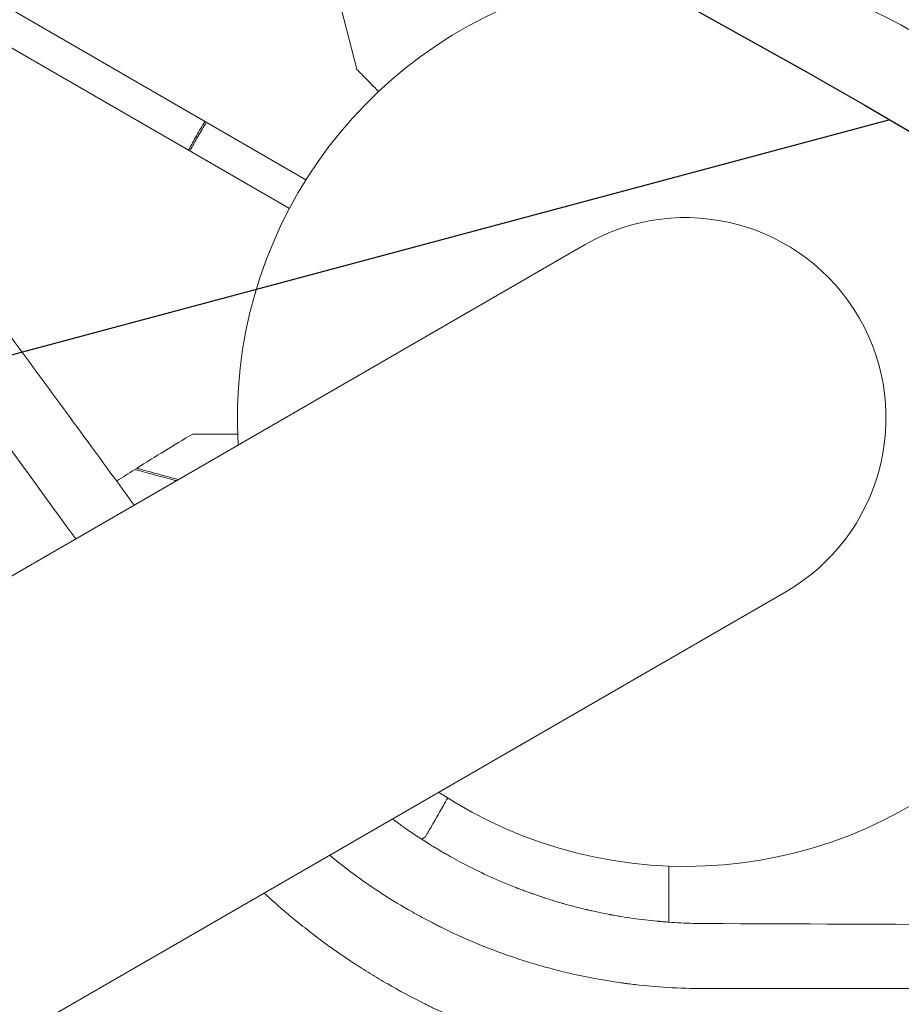
# Model space of a CAD drawing. Units: millimetres. Extents: x -8729 to 7942, y -5694 to 5736.
# Drawn here: x -80 to 26, y -71 to 48 of the extents above; entities that cross this region are included whole.
import ezdxf

# ---------------------------------------------------------------- set-up
doc = ezdxf.new("R2010")
doc.units = ezdxf.units.MM
doc.header["$LTSCALE"] = 20
doc.linetypes.add('HIDDEN', pattern=[9.525, 6.35, -3.175])
for name, color, linetype in [('2d', 230, 'Continuous'), ('EN-Free_Space', 10, 'HIDDEN'), ('EN-Free_Space_Hatch', 10, 'HIDDEN')]:
    doc.layers.add(name, color=color, linetype=linetype)

msp = doc.modelspace()

# ---------------------------------------------------------------- hatches: boundary and pattern name
at = {"layer": 'EN-Free_Space_Hatch', "extrusion": (-1.06058e-16, 6.12323e-17, -1)}
h = msp.add_hatch(dxfattribs=at)
h.set_pattern_fill('ANSI31', color=256, scale=100)
h.set_pattern_definition([(165, (-1642.98, -845.47), (-82.175, -306.681), [])])
h.paths.add_polyline_path([(-77.96, -1864.71, 0.145869), (761.63, -2658.71, 0.051621), (1050.22, -2768.88, -0.191226), (1642.37, -3209.2), (2260.68, -4209.79, 1), (3962.05, -3158.44), (3181.78, -1895.76, 0.106889), (2595.37, -1286.74, 0.074335), (1642.98, -845.47), (1344.42, -328.34, 1), (-387.63, -1328.34)])
h.paths.add_polyline_path([(-6736.8, -2721.06, 0.414214), (-6370.77, -4087.09, 0.414214), (-5004.74, -3721.06), (-4188.82, -2307.84), (-5920.87, -1307.84)])

# ---------------------------------------------------------------- linework, layer by layer
at = {"layer": '2d', "lineweight": 0}
for p, q in [((-889.31, 515.75, 1359.48), (-45.73, 28.71, 1359.48)), ((-891.31, 512.29, 1359.48), (-47.73, 25.25, 1359.48)), ((-42.03, 51.51, 1359.48), (-39.61, 42.02, 1359.48)), ((-12.08, 20.91, 1359.48), (-949.11, -520.09, 1359.48)), ((-924.96, -561.91, 1359.48), (12.07, -20.91, 1359.48)), ((-2, -53.96, 1359.48), (-2, -60.72, 1359.48))]:
    msp.add_line(p, q, dxfattribs=at)
for radius, start, end in [(54, 236.5656, 183.4344), (24.15, 300, 120)]:
    msp.add_arc((0, 0, 1359.48), radius, start, end, dxfattribs=at)
for points, knots in [([(-39.61, 42.02, 1359.48), (-39.61, 42.02, 1359.48), (-39.52, 41.93, 1359.48), (-39.26, 41.66, 1359.48), (-39.15, 41.55, 1359.48), (-38.95, 41.35, 1359.48), (-38.85, 41.24, 1359.48), (-38.73, 41.12, 1359.48), (-38.65, 41.03, 1359.48), (-38.6, 40.99, 1359.48), (-38.16, 40.53, 1359.48), (-37.63, 40, 1359.48), (-36.99, 39.34, 1359.48)], [0.5, 0.5, 0.5, 0.5, 0.625, 0.625, 0.6875, 0.6875, 0.71875, 0.734375, 0.734375, 0.75, 0.75, 0.8964545, 0.8964545, 0.8964545, 0.8964545]), ([(-66.43, -10.47, 1359.48), (-71.4, -3.68, 1359.48), (-76.38, 3.11, 1359.48), (-86.45, 16.82, 1359.48), (-91.63, 23.85, 1359.48), (-96.81, 30.89, 1359.48)], [-309.684119, -309.684119, -309.684119, -309.684119, -292.703291, -292.703291, -275.250221, -275.250221, -275.250221, -275.250221]), ([(-59.38, -1.93, 1359.48), (-59.38, -1.93, 1359.48), (-59.37, -1.93, 1359.48), (-59.35, -1.93, 1359.48), (-59.34, -1.93, 1359.48), (-59.32, -1.93, 1359.48), (-59.32, -1.93, 1359.48), (-59.3, -1.93, 1359.48), (-59.28, -1.93, 1359.48), (-59.2, -1.93, 1359.48), (-59.1, -1.93, 1359.48), (-58.7, -1.93, 1359.48), (-58.28, -1.93, 1359.48), (-57.49, -1.93, 1359.48), (-57.2, -1.93, 1359.48), (-56.57, -1.93, 1359.48), (-56.23, -1.93, 1359.48), (-55.29, -1.93, 1359.48), (-54.65, -1.93, 1359.48), (-53.97, -1.93, 1359.48)], [0.03093242, 0.03093242, 0.03093242, 0.03093242, 0.03756195, 0.03756195, 0.04131815, 0.04131815, 0.04225719, 0.04225719, 0.04319624, 0.04319624, 0.04507434, 0.04507434, 0.04883054, 0.04883054, 0.05070863, 0.05070863, 0.05258673, 0.05258673, 0.0557087, 0.0557087, 0.0557087, 0.0557087]), ([(-61.35, -7.53, 1359.48), (-61.53, -7.49, 1359.48), (-61.71, -7.44, 1359.48), (-62.53, -7.22, 1359.48), (-63.12, -7.06, 1359.48), (-63.92, -6.85, 1359.48), (-64.17, -6.78, 1359.48), (-64.63, -6.66, 1359.48), (-64.84, -6.6, 1359.48), (-65.42, -6.44, 1359.48), (-65.73, -6.36, 1359.48), (-66.04, -6.28, 1359.48), (-66.13, -6.25, 1359.48), (-66.25, -6.22, 1359.48), (-66.28, -6.21, 1359.48), (-66.31, -6.2, 1359.48), (-66.33, -6.2, 1359.48), (-66.35, -6.19, 1359.48), (-66.36, -6.19, 1359.48), (-66.36, -6.19, 1359.48), (-66.37, -6.19, 1359.48), (-66.37, -6.19, 1359.48)], [0.00256201, 0.00256201, 0.00256201, 0.00256201, 0.00350666, 0.00350666, 0.00701332, 0.00701332, 0.00876665, 0.00876665, 0.01051997, 0.01051997, 0.01402663, 0.01402663, 0.01577996, 0.01577996, 0.01753329, 0.01753329, 0.02103995, 0.02103995, 0.02454661, 0.02454661, 0.02744921, 0.02744921, 0.02744921, 0.02744921]), ([(-61.11, -7.39, 1359.48), (-61.3, -7.34, 1359.48), (-61.5, -7.29, 1359.48), (-62.33, -7.06, 1359.48), (-62.92, -6.91, 1359.48), (-63.71, -6.7, 1359.48), (-63.96, -6.63, 1359.48), (-64.42, -6.5, 1359.48), (-64.63, -6.45, 1359.48), (-65.21, -6.29, 1359.48), (-65.51, -6.21, 1359.48), (-65.82, -6.13, 1359.48), (-65.9, -6.11, 1359.48), (-65.99, -6.08, 1359.48), (-66.01, -6.08, 1359.48), (-66.05, -6.07, 1359.48), (-66.06, -6.07, 1359.48), (-66.08, -6.06, 1359.48), (-66.1, -6.05, 1359.48), (-66.12, -6.05, 1359.48), (-66.13, -6.05, 1359.48), (-66.13, -6.05, 1359.48), (-66.14, -6.05, 1359.48), (-66.14, -6.05, 1359.48)], [0.00247976, 0.00247976, 0.00247976, 0.00247976, 0.0035063, 0.0035063, 0.0070126, 0.0070126, 0.00876575, 0.00876575, 0.0105189, 0.0105189, 0.0140252, 0.0140252, 0.01577835, 0.01577835, 0.01665493, 0.01665493, 0.0175315, 0.0175315, 0.02103781, 0.02103781, 0.02454411, 0.02454411, 0.0274484, 0.0274484, 0.0274484, 0.0274484]), ([(-28.65, -45.77, 1359.48), (-29, -46.37, 1359.48), (-29.33, -46.94, 1359.48), (-29.8, -47.77, 1359.48), (-29.97, -48.06, 1359.48), (-30.29, -48.61, 1359.48), (-30.44, -48.86, 1359.48), (-30.7, -49.32, 1359.48), (-30.82, -49.52, 1359.48), (-31.02, -49.87, 1359.48), (-31.1, -50.02, 1359.48), (-31.23, -50.24, 1359.48), (-31.28, -50.32, 1359.48), (-31.32, -50.39, 1359.48), (-31.32, -50.4, 1359.48), (-31.33, -50.41, 1359.48), (-31.33, -50.41, 1359.48), (-31.34, -50.43, 1359.48), (-31.35, -50.44, 1359.48), (-31.36, -50.45, 1359.48), (-31.36, -50.46, 1359.48), (-31.36, -50.46, 1359.48)], [0.00440846, 0.00440846, 0.00440846, 0.00440846, 0.00758008, 0.00758008, 0.0094751, 0.0094751, 0.01137012, 0.01137012, 0.01326514, 0.01326514, 0.01516016, 0.01516016, 0.01705518, 0.01705518, 0.01800269, 0.01800269, 0.0189502, 0.0189502, 0.02274024, 0.02274024, 0.02935902, 0.02935902, 0.02935902, 0.02935902]), ([(2.44, -60.88, 1359.48), (1.4, -60.88, 1359.48), (0.4, -60.85, 1359.48), (-1.06, -60.78, 1359.48), (-1.54, -60.75, 1359.48), (-2.24, -60.7, 1359.48), (-2.59, -60.67, 1359.48), (-2.99, -60.64, 1359.48), (-3.19, -60.62, 1359.48), (-3.29, -60.61, 1359.48), (-3.34, -60.61, 1359.48), (-3.37, -60.61, 1359.48), (-3.38, -60.61, 1359.48), (-4.39, -60.51, 1359.48), (-5.37, -60.39, 1359.48), (-6.81, -60.19, 1359.48), (-7.52, -60.08, 1359.48), (-8.34, -59.94, 1359.48), (-8.75, -59.86, 1359.48), (-8.95, -59.83, 1359.48), (-9.04, -59.81, 1359.48), (-9.09, -59.8, 1359.48), (-9.12, -59.79, 1359.48), (-9.59, -59.71, 1359.48), (-10.04, -59.62, 1359.48), (-10.76, -59.46, 1359.48), (-11.12, -59.39, 1359.48), (-11.56, -59.29, 1359.48), (-11.78, -59.23, 1359.48), (-11.88, -59.21, 1359.48), (-11.94, -59.2, 1359.48), (-11.97, -59.19, 1359.48), (-12.54, -59.05, 1359.48), (-13.05, -58.93, 1359.48), (-13.76, -58.74, 1359.48), (-13.99, -58.68, 1359.48), (-14.32, -58.59, 1359.48), (-14.48, -58.54, 1359.48), (-14.66, -58.49, 1359.48), (-14.75, -58.47, 1359.48), (-14.79, -58.45, 1359.48), (-14.82, -58.45, 1359.48), (-14.83, -58.44, 1359.48), (-15.31, -58.31, 1359.48), (-16.02, -58.09, 1359.48), (-16.84, -57.83, 1359.48), (-17.25, -57.7, 1359.48), (-17.43, -57.64, 1359.48), (-17.55, -57.6, 1359.48), (-17.61, -57.58, 1359.48), (-17.89, -57.48, 1359.48), (-18.18, -57.38, 1359.48), (-18.49, -57.27, 1359.48), (-18.57, -57.25, 1359.48), (-18.59, -57.24, 1359.48), (-18.6, -57.24, 1359.48), (-18.6, -57.24, 1359.48), (-18.6, -57.24, 1359.48), (-18.6, -57.24, 1359.48), (-18.6, -57.24, 1359.48), (-18.61, -57.23, 1359.48), (-18.66, -57.21, 1359.48), (-18.84, -57.15, 1359.48), (-19.05, -57.08, 1359.48), (-19.48, -56.91, 1359.48), (-19.65, -56.85, 1359.48), (-19.93, -56.75, 1359.48), (-20.08, -56.69, 1359.48), (-20.27, -56.62, 1359.48), (-20.36, -56.58, 1359.48), (-20.41, -56.56, 1359.48), (-20.44, -56.55, 1359.48), (-20.45, -56.55, 1359.48), (-20.46, -56.54, 1359.48), (-20.46, -56.54, 1359.48), (-22.64, -55.69, 1359.48), (-24.56, -54.8, 1359.48), (-27.09, -53.5, 1359.48), (-27.88, -53.07, 1359.48), (-28.71, -52.6, 1359.48), (-28.85, -52.53, 1359.48), (-28.98, -52.45, 1359.48), (-29.04, -52.42, 1359.48), (-29.05, -52.41, 1359.48), (-29.08, -52.39, 1359.48), (-29.12, -52.37, 1359.48), (-29.4, -52.21, 1359.48), (-30.12, -51.78, 1359.48), (-30.78, -51.37, 1359.48), (-32.08, -50.55, 1359.48), (-32.9, -50, 1359.48), (-34.07, -49.19, 1359.48), (-34.45, -48.91, 1359.48), (-34.86, -48.61, 1359.48), (-34.93, -48.56, 1359.48), (-35, -48.51, 1359.48), (-35.05, -48.48, 1359.48), (-35.08, -48.45, 1359.48), (-35.18, -48.38, 1359.48), (-35.25, -48.33, 1359.48), (-35.32, -48.28, 1359.48)], [0, 0, 0, 0, 0.0625, 0.0625, 0.09375, 0.09375, 0.109375, 0.1171875, 0.1210938, 0.1230469, 0.1240234, 0.1240234, 0.125, 0.125, 0.1875, 0.1875, 0.21875, 0.234375, 0.2421875, 0.2460938, 0.2480469, 0.2480469, 0.25, 0.25, 0.28125, 0.28125, 0.296875, 0.3046875, 0.3085938, 0.3105469, 0.3105469, 0.3125, 0.3125, 0.34375, 0.34375, 0.359375, 0.359375, 0.3671875, 0.3710938, 0.3730469, 0.3740234, 0.3740234, 0.375, 0.375, 0.40625, 0.421875, 0.4296875, 0.4335938, 0.4335938, 0.4375, 0.4375, 0.453125, 0.4570313, 0.4580078, 0.458252, 0.458252, 0.458374, 0.458374, 0.4584961, 0.4589844, 0.4609375, 0.46875, 0.46875, 0.484375, 0.484375, 0.4921875, 0.4921875, 0.4960938, 0.4980469, 0.4990234, 0.4995117, 0.4997559, 0.4998779, 0.4998779, 0.5, 0.5, 0.625, 0.625, 0.6875, 0.6875, 0.6953125, 0.6992188, 0.6992188, 0.7001953, 0.7001953, 0.7011719, 0.703125, 0.71875, 0.75, 0.75, 0.8125, 0.8125, 0.84375, 0.84375, 0.8476563, 0.8496094, 0.8496094, 0.8515625, 0.8515625, 0.8559448, 0.8559448, 0.8559448, 0.8559448]), ([(-42.9, -52.65, 1359.48), (-41.03, -54.18, 1359.48), (-39.06, -55.64, 1359.48), (-35.82, -57.77, 1359.48), (-34.62, -58.51, 1359.48), (-32.76, -59.58, 1359.48), (-31.82, -60.1, 1359.48), (-30.71, -60.69, 1359.48), (-30.14, -60.98, 1359.48), (-29.86, -61.12, 1359.48), (-29.72, -61.19, 1359.48), (-29.65, -61.23, 1359.48), (-29.62, -61.24, 1359.48), (-29.6, -61.25, 1359.48), (-29.58, -61.26, 1359.48), (-27.28, -62.41, 1359.48), (-24.8, -63.49, 1359.48), (-20.77, -64.94, 1359.48), (-19.39, -65.4, 1359.48), (-17.62, -65.92, 1359.48), (-17.26, -66.02, 1359.48), (-16.53, -66.22, 1359.48), (-16.17, -66.32, 1359.48), (-15.1, -66.6, 1359.48), (-14.4, -66.77, 1359.48), (-12.33, -67.24, 1359.48), (-11, -67.5, 1359.48), (-9.08, -67.82, 1359.48), (-8.46, -67.92, 1359.48), (-7.69, -68.03, 1359.48), (-7.54, -68.05, 1359.48), (-7.25, -68.09, 1359.48), (-6.81, -68.15, 1359.48), (-6.36, -68.2, 1359.48), (-3.6, -68.52, 1359.48), (-0.82, -68.71, 1359.48), (2.29, -68.7, 1359.48)], [0.264993, 0.264993, 0.264993, 0.264993, 0.375, 0.375, 0.4375, 0.4375, 0.46875, 0.484375, 0.4921875, 0.4960937, 0.4980469, 0.4990234, 0.4995117, 0.4995117, 0.5, 0.5, 0.625, 0.625, 0.6875, 0.6875, 0.703125, 0.703125, 0.71875, 0.71875, 0.75, 0.75, 0.8125, 0.8125, 0.84375, 0.84375, 0.8515625, 0.8515625, 0.859375, 0.875, 0.875, 1, 1, 1, 1]), ([(5.7, -79.27, 1359.48), (2.45, -79.27, 1359.48), (-0.75, -79.09, 1359.48), (-5.5, -78.54, 1359.48), (-7.07, -78.31, 1359.48), (-9.4, -77.9, 1359.48), (-10.57, -77.68, 1359.48), (-11.92, -77.39, 1359.48), (-12.6, -77.24, 1359.48), (-12.93, -77.17, 1359.48), (-13.08, -77.13, 1359.48), (-13.17, -77.11, 1359.48), (-13.22, -77.1, 1359.48), (-14.86, -76.72, 1359.48), (-16.42, -76.3, 1359.48), (-18.75, -75.61, 1359.48), (-19.91, -75.25, 1359.48), (-21.24, -74.8, 1359.48), (-21.91, -74.57, 1359.48), (-22.19, -74.47, 1359.48), (-22.38, -74.4, 1359.48), (-22.48, -74.37, 1359.48), (-24.12, -73.78, 1359.48), (-25.64, -73.18, 1359.48), (-27.89, -72.21, 1359.48), (-29, -71.71, 1359.48), (-30.29, -71.1, 1359.48), (-30.84, -70.84, 1359.48), (-31.2, -70.66, 1359.48), (-31.38, -70.57, 1359.48), (-33.03, -69.74, 1359.48), (-34.47, -68.97, 1359.48), (-36.59, -67.75, 1359.48), (-37.64, -67.12, 1359.48), (-38.85, -66.37, 1359.48), (-39.45, -65.98, 1359.48), (-39.71, -65.81, 1359.48), (-39.88, -65.7, 1359.48), (-39.96, -65.65, 1359.48), (-41.44, -64.68, 1359.48), (-42.8, -63.73, 1359.48), (-44.79, -62.24, 1359.48), (-45.77, -61.48, 1359.48), (-46.9, -60.58, 1359.48), (-47.46, -60.11, 1359.48), (-47.7, -59.92, 1359.48), (-47.86, -59.78, 1359.48), (-47.93, -59.72, 1359.48), (-48.96, -58.85, 1359.48), (-49.88, -58.04, 1359.48), (-50.78, -57.21, 1359.48)], [0, 0, 0, 0, 0.125, 0.125, 0.1875, 0.1875, 0.21875, 0.234375, 0.2421875, 0.2460938, 0.2480469, 0.2480469, 0.25, 0.25, 0.3125, 0.3125, 0.34375, 0.359375, 0.3671875, 0.3710938, 0.3710938, 0.375, 0.375, 0.4375, 0.4375, 0.46875, 0.484375, 0.4921875, 0.4921875, 0.5, 0.5, 0.5625, 0.5625, 0.59375, 0.609375, 0.6171875, 0.6210938, 0.6210938, 0.625, 0.625, 0.6875, 0.6875, 0.71875, 0.734375, 0.7421875, 0.7460937, 0.7460937, 0.75, 0.75, 0.7958398, 0.7958398, 0.7958398, 0.7958398]), ([(260.47, -62.07, 1359.48), (250.34, -62.02, 1359.48), (240.03, -61.96, 1359.48), (224.3, -61.87, 1359.48), (219.02, -61.84, 1359.48), (211.02, -61.8, 1359.48), (207.01, -61.78, 1359.48), (202.3, -61.76, 1359.48), (199.93, -61.74, 1359.48), (198.75, -61.74, 1359.48), (198.16, -61.74, 1359.48), (197.86, -61.73, 1359.48), (197.73, -61.73, 1359.48), (197.65, -61.73, 1359.48), (197.6, -61.73, 1359.48), (187.2, -61.68, 1359.48), (176.68, -61.63, 1359.48), (160.67, -61.55, 1359.48), (155.29, -61.52, 1359.48), (147.17, -61.48, 1359.48), (143.1, -61.47, 1359.48), (138.32, -61.44, 1359.48), (135.92, -61.43, 1359.48), (134.72, -61.43, 1359.48), (134.12, -61.42, 1359.48), (133.82, -61.42, 1359.48), (133.69, -61.42, 1359.48), (133.61, -61.42, 1359.48), (133.56, -61.42, 1359.48), (122.93, -61.37, 1359.48), (112.21, -61.33, 1359.48), (95.94, -61.25, 1359.48), (87.75, -61.22, 1359.48), (78.12, -61.18, 1359.48), (73.28, -61.16, 1359.48), (70.86, -61.15, 1359.48), (69.65, -61.14, 1359.48), (69.04, -61.14, 1359.48), (68.74, -61.14, 1359.48), (68.61, -61.14, 1359.48), (68.52, -61.14, 1359.48), (68.48, -61.14, 1359.48), (46.84, -61.05, 1359.48), (24.84, -60.97, 1359.48), (2.44, -60.88, 1359.48)], [0, 0, 0, 0, 0.125, 0.125, 0.1875, 0.1875, 0.21875, 0.234375, 0.242187, 0.246094, 0.248047, 0.249023, 0.249512, 0.249512, 0.25, 0.25, 0.375, 0.375, 0.4375, 0.4375, 0.46875, 0.484375, 0.492188, 0.496094, 0.498047, 0.499023, 0.499512, 0.499512, 0.5, 0.5, 0.625, 0.625, 0.6875, 0.71875, 0.734375, 0.742188, 0.746094, 0.748047, 0.749023, 0.749512, 0.749512, 0.75, 0.75, 1, 1, 1, 1]), ([(2.29, -68.7, 1359.48), (14.72, -68.7, 1359.48), (26.48, -68.7, 1359.48), (43.11, -68.7, 1359.48), (48.49, -68.7, 1359.48), (56.32, -68.69, 1359.48), (58.88, -68.69, 1359.48), (62.67, -68.69, 1359.48), (64.55, -68.69, 1359.48), (66.72, -68.69, 1359.48), (67.79, -68.69, 1359.48), (68.33, -68.69, 1359.48), (68.6, -68.69, 1359.48), (68.73, -68.69, 1359.48), (68.8, -68.69, 1359.48), (68.83, -68.69, 1359.48), (68.85, -68.69, 1359.48), (68.85, -68.69, 1359.48), (75.88, -68.69, 1359.48), (82.79, -68.69, 1359.48), (89.62, -68.69, 1359.48)], [0, 0, 0, 0, 0.125, 0.125, 0.1875, 0.1875, 0.21875, 0.21875, 0.234375, 0.2421875, 0.2460937, 0.2480469, 0.2490234, 0.2495117, 0.2497559, 0.2498779, 0.2498779, 0.25, 0.25, 0.3271035, 0.3271035, 0.3271035, 0.3271035])]:
    msp.add_open_spline(points, degree=3, knots=knots, dxfattribs=at)
for points in [[(-57.89, 35.73, 1359.48), (-58.24, 35.17, 1359.48), (-58.59, 34.6, 1359.48), (-58.92, 34.02, 1359.48)], [(-57.72, 35.63, 1359.48), (-58.07, 35.07, 1359.48), (-58.42, 34.5, 1359.48), (-58.75, 33.92, 1359.48)], [(-58.92, 34.02, 1359.48), (-59.26, 33.44, 1359.48), (-59.58, 32.86, 1359.48), (-59.89, 32.27, 1359.48)], [(-58.75, 33.92, 1359.48), (-59.09, 33.34, 1359.48), (-59.41, 32.75, 1359.48), (-59.72, 32.17, 1359.48)], [(-103.14, 26.3, 1359.48), (-93.25, 12.68, 1359.48), (-83.36, -0.93, 1359.48), (-73.48, -14.54, 1359.48)], [(-66.14, -6.05, 1359.48), (-63.9, -4.64, 1359.48), (-61.65, -3.27, 1359.48), (-59.38, -1.93, 1359.48)], [(-68.54, -7.57, 1359.48), (-67.82, -7.11, 1359.48), (-67.09, -6.65, 1359.48), (-66.37, -6.19, 1359.48)], [(-31.36, -50.46, 1359.48), (-31.51, -50.54, 1359.48), (-31.66, -50.63, 1359.48), (-31.82, -50.72, 1359.48)], [(-39.81, -55.04, 1359.48), (-39.81, -55.04, 1359.48), (-39.81, -55.04, 1359.48), (-39.81, -55.04, 1359.48)]]:
    msp.add_open_spline(points, degree=3, dxfattribs=at)
at = {"layer": 'EN-Free_Space', "extrusion": (-1.06058e-16, 6.12323e-17, -1), "flags": 128}
msp.add_lwpolyline([(3962.05, -3158.44), (3181.78, -1895.76, 0.106889), (2595.37, -1286.74, 0.074335), (1642.98, -845.47), (1344.42, -328.34, 1), (-387.63, -1328.34), (-77.96, -1864.71, 0.145869), (761.63, -2658.71, 0.051621), (1050.22, -2768.88, -0.191226), (1642.37, -3209.2), (2260.68, -4209.79, 1)], format="xyb", close=True, dxfattribs=at)

doc.saveas('drawing.dxf')
